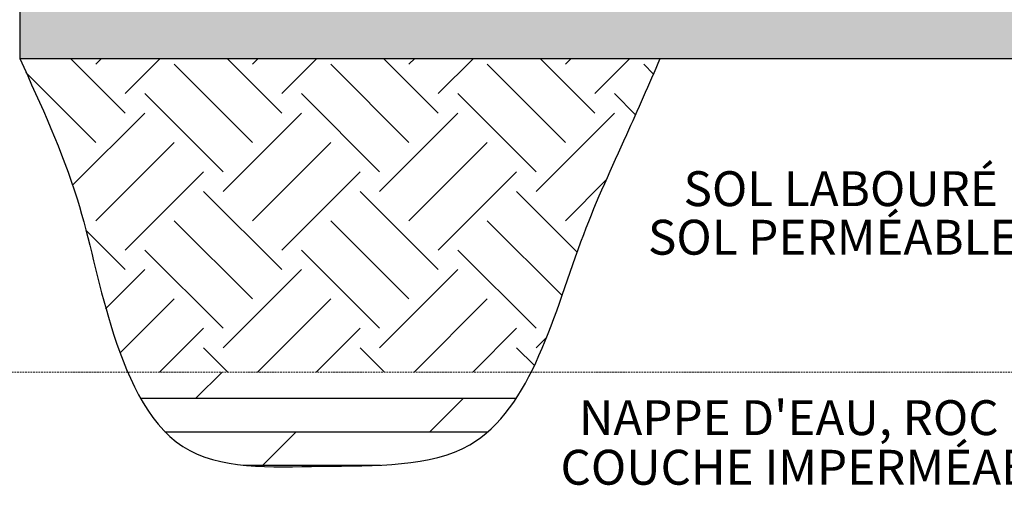
# Model space of a CAD drawing. Units: millimetres. Extents: x -40180 to 970068, y -351738 to 177220.
# Drawn here: x 146540 to 149364, y -174789 to -173452 of the extents above; entities that cross this region are included whole.
import ezdxf

# ---------------------------------------------------------------- set-up
doc = ezdxf.new("R2010")
doc.units = ezdxf.units.MM
doc.header["$LTSCALE"] = 0.4
doc.header["$PDMODE"] = 2
doc.header["$PDSIZE"] = 500
doc.linetypes.add('DASHED', pattern=[19.05, 12.7, -6.35])
doc.layers.get('DEFPOINTS').update_dxf_attribs({"linetype": 'CONTINUOUS'})
for name, color, linetype in [('COTE', 7, 'CONTINUOUS'), ('COUCHE IMPERMÉABLE', 38, 'CONTINUOUS'), ('COUCHE PERMÉABLE', 34, 'CONTINUOUS'), ('PIERRE', 8, 'CONTINUOUS'), ('TEXTE', 7, 'CONTINUOUS')]:
    doc.layers.add(name, color=color, linetype=linetype)
doc.layers.add('COUCHE TRANSITOIRE', color=86, linetype='DASHED', lineweight=0)
doc.styles.get("Standard").update_dxf_attribs({"font": 'arial.ttf'})
doc.dimstyles.new('mm-40', dxfattribs={"dimscale": 40, "dimtxt": 2.5, "dimasz": 2.5, "dimexe": 2, "dimexo": 2, "dimtad": 0, "dimdec": 0, "dimzin": 1, "dimtxsty": 'Standard', "dimcen": 2.5, "dimclrd": 7, "dimclre": 7, "dimclrt": 7, "dimadec": 0, "dimazin": 0, "dimtfac": 1, "dimtdec": 0, "dimtofl": 0, "dimtmove": 0, "dimatfit": 3, "dimfxl": 0, "dimarcsym": 0})

# ---------------------------------------------------------------- blocks, each defined once
blk = doc.blocks.new('*D418')
at = {"layer": 'COTE', "color": 7, "lineweight": -2, "transparency": 16777216}
for p, q in [((144412.2, -173313.7), (144412.2, -173213.7)), ((146459.7, -173413.7), (144332.2, -173413.7)), ((144586.7, -173563.9), (144332.2, -173563.9)), ((144412.2, -173663.9), (144412.2, -173763.9))]:
    blk.add_line(p, q, dxfattribs=at)
at = {"layer": 'COTE', "color": 7, "transparency": 16777216}
for points in [[(144395.5, -173313.7), (144428.9, -173313.7), (144412.2, -173413.7)], [(144395.5, -173663.9), (144428.9, -173663.9), (144412.2, -173563.9)]]:
    blk.add_solid(points, dxfattribs=at)
at = {"layer": 'DEFPOINTS', "color": 0, "transparency": 16777216}
for p in [(146539.7, -173413.7), (144412.2, -173563.9), (144666.7, -173563.9)]:
    blk.add_point(p, dxfattribs=at)
at = {"layer": 'COTE', "color": 7, "transparency": 16777216, "insert": (144412.2, -173033.1), "char_height": 100, "attachment_point": 5, "rotation": 90}
blk.add_mtext('150\\P [±6"]', dxfattribs=at)

msp = doc.modelspace()

# ---------------------------------------------------------------- hatches: boundary and pattern name
at = {"layer": 'COUCHE IMPERMÉABLE'}
h = msp.add_hatch(dxfattribs=at)
h.set_pattern_fill('DOLMIT', color=256, scale=15.1)
h.set_pattern_definition([(0, (57488.53, -186237.2), (0, 95.885), []), (45, (57488.53, -186237.2), (-191.7699, 191.7699), [135.6019, -271.2037])])
edge = h.paths.add_edge_path()
edge.add_spline(control_points=[(146849.3, -174463.9), (146887.3, -174552.4), (147012, -174749.8), (147415.6, -174727.8), (147825.3, -174739.8), (147961.8, -174553.4), (148006.8, -174463.9)], knot_values=[944.202028, 944.202028, 944.202028, 944.202028, 1215.350498, 1615.77513, 2046.66364, 2339.339893, 2339.339893, 2339.339893, 2339.339893], degree=3, periodic=0)
edge.add_line((148006.8, -174463.9), (146849.3, -174463.9))
at = {"layer": 'COUCHE PERMÉABLE'}
h = msp.add_hatch(dxfattribs=at)
h.set_pattern_fill('EARTH', color=256, scale=50, angle=45)
h.set_pattern_definition([(45, (57488.53, -186237.2), (0, 449.0128), [317.5, -317.5]), (45, (57404.34, -186153), (0, 449.0128), [317.5, -317.5]), (45, (57320.15, -186068.82), (0, 449.0128), [317.5, -317.5]), (135, (57320.15, -186012.7), (-449.0128, 0), [317.5, -317.5]), (135, (57404.34, -185928.5), (-449.0128, 0), [317.5, -317.5]), (135, (57488.53, -185844.3), (-449.0128, 0), [317.5, -317.5])])
edge = h.paths.add_edge_path()
edge.add_spline(control_points=[(146539.7, -173563.9), (146595.3, -173692), (146722.8, -173943.7), (146765.7, -174245), (146831.7, -174420.2), (146849.3, -174463.9)], knot_values=[0, 0, 0, 0, 467.617312, 866.813716, 1008.20834, 1008.20834, 1008.20834, 1008.20834], degree=3, periodic=0)
edge.add_line((146849.3, -174463.9), (148006.9, -174463.9))
edge.add_spline(control_points=[(148006.9, -174463.9), (148067.3, -174343.5), (148141.8, -174082), (148271.3, -173806.5), (148345.1, -173637.2), (148377.1, -173563.9)], knot_values=[2419.150871, 2419.150871, 2419.150871, 2419.150871, 2813.014777, 3125.241958, 3363.925833, 3363.925833, 3363.925833, 3363.925833], degree=3, periodic=0)
edge.add_line((148377.1, -173563.9), (146539.7, -173563.9))
at = {"layer": 'PIERRE'}
h = msp.add_hatch(dxfattribs=at)
h.set_pattern_fill('GRAVEL', color=9, scale=5)
h.set_pattern_definition([(228.0127875, (101446.279, -76829.807), (-1016.0000001, -1142.9999999), [17.08607, -1691.52418]), (184.969741, (101434.849, -76842.507), (1523.9999994, 127.00000723), [29.32024, -2902.70244]), (132.510447, (101405.639, -76845.047), (1270.00000054, -1396.9999995), [20.67408, -2046.73614]), (267.273689, (101356.109, -76876.797), (127.00000027, 2540), [26.70023, -2643.32187]), (292.833654, (101354.839, -76903.467), (-635.00000005, 1523.99999998), [26.18168, -2591.99039]), (357.273689, (101364.999, -76927.597), (-2540, 127.00000027), [26.70023, -2643.32187]), (37.6942405, (101391.669, -76928.867), (-1650.99999993, -1270.0000001), [35.30968, -3495.65577]), (72.2553284, (101419.609, -76907.277), (889.00000024, 2793.99999992), [33.33598, -3300.26283]), (121.4295656, (101429.769, -76875.527), (-1016.00000014, 1650.9999999), [26.79065, -2652.27728]), (175.236358, (101415.799, -76852.667), (1397, -127.0000002), [30.58566, -1498.69685]), (222.397438, (101385.319, -76850.127), (-1523.99999995, -1397.00000005), [39.5539, -3915.83863]), (138.814075, (101481.839, -76878.067), (-889, 762), [13.50023, -1336.52829]), (171.4692344, (101471.679, -76869.177), (1651.00000004, -253.9999997), [25.6841, -2542.73195]), (225, (101446.28, -76865.37), (-2e-14, -127), [17.96047, -161.64466]), (203.19859, (101437.389, -76850.127), (635, 254), [9.67207, -957.53112]), (291.80141, (101428.5, -76853.937), (-127, 381), [13.67828, -670.23765]), (30.963757, (101433.58, -76866.637), (381, 254), [22.21598, -718.31491]), (161.56505, (101452.63, -76855.207), (254, -127), [16.06436, -385.5449]), (16.38954, (101354.839, -76853.937), (1270, 381), [22.5044, -2227.94133]), (70.346176, (101376.429, -76847.587), (-508.00000005, -1397), [18.87995, -1869.11078]), (293.19859, (101452.629, -76829.807), (-254, 635), [19.344, -947.85918]), (343.61046, (101460.249, -76847.587), (-1270.00000003, 380.9999999), [22.5044, -2227.94133]), (339.443955, (101354.839, -76932.677), (-635, 254), [21.70176, -1063.38672]), (294.775141, (101375.159, -76940.297), (-635.00000076, 1396.99999966), [18.1836, -1800.17967]), (66.80141, (101453.899, -76956.807), (254, 635), [19.344, -947.85918]), (17.354025, (101461.519, -76939.027), (-1650.99999997, -508.0000001), [21.28914, -2107.6188]), (69.443955, (101391.669, -76956.807), (-254, -635), [10.85088, -1074.2376]), (101.309932, (101446.28, -76956.807), (-127, 508), [6.47573, -641.09975]), (165.963757, (101445.01, -76950.457), (381, -127), [26.18169, -497.45273]), (186.009006, (101419.609, -76944.107), (1270, 127.00000007), [24.26335, -2402.06824]), (303.690068, (101433.58, -76878.067), (-127, 254), [18.3162, -439.58882]), (353.1572266, (101443.739, -76893.307), (2159.00000001, -253.99999989), [31.97784, -3165.80045]), (60.945396, (101475.489, -76897.117), (-508, -889), [13.07541, -1294.46962]), (90, (101481.84, -76885.69), (-127, 127), [7.62, -119.38]), (120.256437, (101417.069, -76940.297), (507.9999999, -889), [17.64335, -1746.69704]), (48.0127875, (101408.179, -76925.057), (1016.0000001, 1142.9999999), [34.17214, -1674.43811]), (0, (101431.04, -76899.66), (127, 127), [33.02, -93.98]), (325.3048465, (101464.059, -76899.657), (1270.0000005, -888.9999993), [20.08048, -1987.96584]), (254.054604, (101480.569, -76911.087), (-127, -508), [18.49145, -906.0825]), (207.6459754, (101475.489, -76928.867), (-2413.0000001, -1269.99999983), [30.10725, -2980.62322]), (175.426079, (101448.819, -76942.837), (-1651, 127), [31.85147, -3153.29232])])
h.paths.add_polyline_path([(151339.6, -173413.7), (146539.7, -173413.9), (146539.7, -173563.9), (151339.6, -173563.9)])

# ---------------------------------------------------------------- linework, layer by layer
at = {"layer": 'COUCHE TRANSITOIRE', "linetype": 'DASHED'}
msp.add_line((153212.7, -174463.9), (144666.7, -174463.9), dxfattribs=at)
at = {"layer": 'DEFPOINTS'}
msp.add_spline([(146539.7, -173563.9), (146704.1, -173966.7), (146801, -174329.5), (147007.8, -174677.5), (147404.1, -174734.3), (147830.6, -174672.5), (148157.4, -174069.1), (148280.8, -173782.3), (148377.1, -173563.9)], degree=3, dxfattribs=at)
at = {"layer": 'PIERRE'}
for p, q in [((146539.7, -173413.9), (146539.7, -173563.9)), ((146539.7, -173563.9), (151339.6, -173563.9)), ((146539.7, -173563.9), (151339.6, -173563.9))]:
    msp.add_line(p, q, dxfattribs=at)

# ---------------------------------------------------------------- texts
at = {"layer": 'TEXTE', "color": 7}
for s, p in [('SOL LABOURÉ', (148443.9, -173987.5)), ('SOL PERMÉABLE', (148341.8, -174126.9)), ("NAPPE D'EAU, ROC OU", (148143.8, -174644.7)), ('COUCHE IMPERMÉABLE', (148090.9, -174787.1))]:
    msp.add_text(s, height=100.149, dxfattribs=at).set_placement(p)

# ---------------------------------------------------------------- dimensions: what is measured, and where the dimension line sits
at = {"layer": 'COTE', "color": 7}
dim = msp.add_linear_dim(base=(144412.2, -173563.9), p1=(146539.7, -173413.7), p2=(144666.7, -173563.9), angle=90, dimstyle='mm-40', override={"dimpost": '\\X'}, dxfattribs=at)
dim.commit()
dim.dimension.update_dxf_attribs({"geometry": '*D418', "text_midpoint": (144412.2, -173033.1), "dimtype": 160})

doc.saveas('drawing.dxf')
